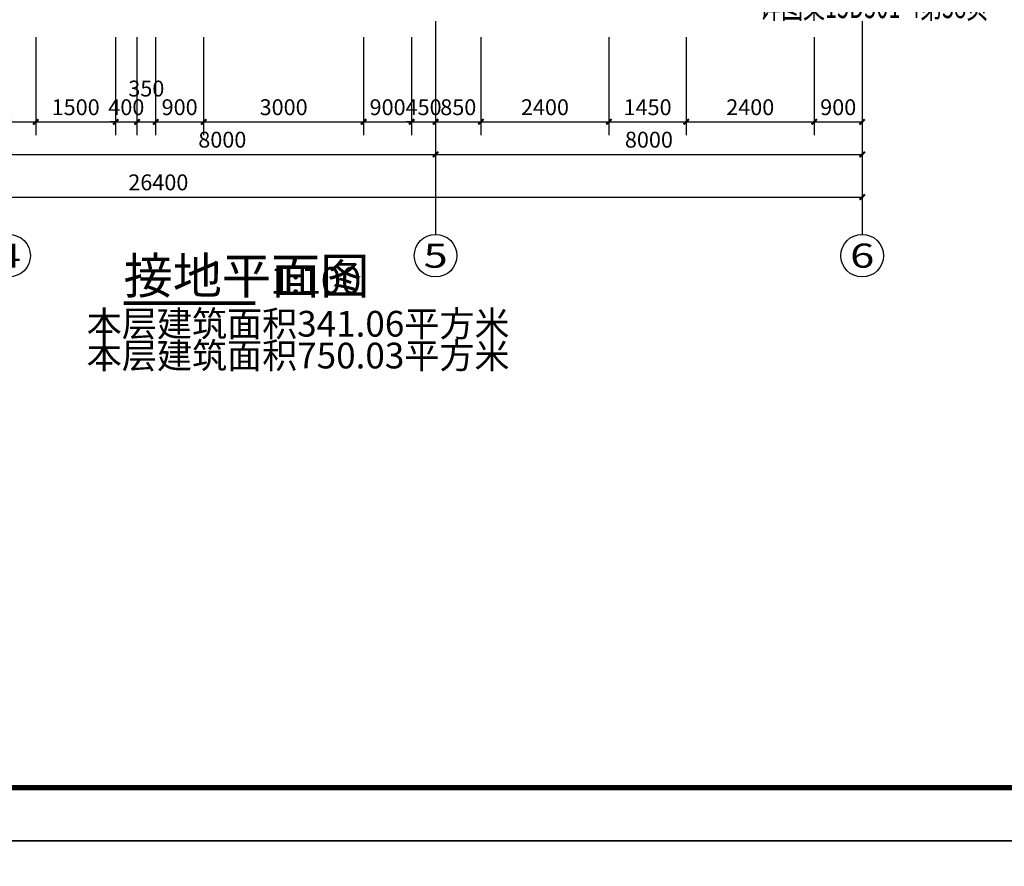
# Model space of a CAD drawing. Extents: x 881396 to 2188473, y 250936 to 1613514.
# Drawn here: x 1045660 to 1064125, y 484353 to 500232 of the extents above; entities that cross this region are included whole.
import ezdxf
from ezdxf.enums import TextEntityAlignment as Align

# ---------------------------------------------------------------- set-up
doc = ezdxf.new("R2010")
doc.units = 0
doc.header["$LTSCALE"] = 1000
doc.header["$MEASUREMENT"] = 0
for name, color, linetype in [('AXIS', 3, 'Continuous'), ('AXIS_TEXT', 7, 'Continuous'), ('DIM_SYMB', 3, 'Continuous'), ('PUB_DIM', 3, 'Continuous'), ('PUB_TITLE', 4, 'Continuous'), ('TEL_LEAD', 3, 'Continuous')]:
    doc.layers.add(name, color=color, linetype=linetype)
doc.styles.add('_TCH_AXIS', font='COMPLEX', dxfattribs={"bigfont": 'GBCBIG'})
doc.styles.add('_TCH_DIM_T3', font='SIMPLEX', dxfattribs={"width": 0.705882, "bigfont": 'GBCBIG'})
doc.styles.add('COMPLEX', font='COMPLEX')
doc.styles.add('HZTXT', font='txt.shx', dxfattribs={"height": 1, "bigfont": 'HZTXT.shx'})
doc.styles.get("Standard").update_dxf_attribs({"font": 'gbenor.shx', "bigfont": 'gbcbig.shx'})
doc.dimstyles.new('_TCH_ARCH&&100', dxfattribs={"dimtxt": 297.5, "dimasz": 100, "dimexe": 250, "dimexo": 300, "dimgap": 126.25, "dimtad": 1, "dimdec": 0, "dimzin": 0, "dimdsep": 46, "dimtxsty": '_TCH_DIM_T3', "dimblk": 'ARCHTICK', "dimcen": 0.09, "dimclrt": 7, "dimazin": 2, "dimtfac": 1, "dimtdec": 0, "dimtix": 1, "dimtmove": 2, "dimatfit": 3, "dimfxl": 1, "dimtolj": 1, "dimtzin": 0, "dimarcsym": 0})

# ---------------------------------------------------------------- blocks, each defined once
blk = doc.blocks.new('_ArchTick')
at = {"color": 0, "linetype": 'ByBlock', "const_width": 0.4}
blk.add_lwpolyline([(-0.5, -0.5), (0.5, 0.5)], dxfattribs=at)
blk = doc.blocks.new('*D266')
at = {"layer": 'Defpoints', "color": 0}
for p in [(1045460, 500206), (1045960, 500206), (1045960, 498315)]:
    blk.add_point(p, dxfattribs=at)
at = {"layer": 'PUB_DIM', "color": 0, "lineweight": -2}
for p, q in [((1045460, 499906), (1045460, 498065)), ((1045960, 499906), (1045960, 498065)), ((1045460, 498315), (1045960, 498315))]:
    blk.add_line(p, q, dxfattribs=at)
at = {"layer": 'PUB_DIM', "color": 0, "lineweight": -2, "xscale": 100, "yscale": 100, "zscale": 100, "rotation": 180}
blk.add_blockref('_ArchTick', (1045460, 498315), dxfattribs=at)
at = {"layer": 'PUB_DIM', "color": 0, "lineweight": -2, "xscale": 100, "yscale": 100, "zscale": 100}
blk.add_blockref('_ArchTick', (1045960, 498315), dxfattribs=at)
at = {"layer": 'PUB_DIM', "color": 7, "insert": (1045090, 498590), "char_height": 297.5, "attachment_point": 5, "style": '_TCH_DIM_T3'}
blk.add_mtext('\\A1;500', dxfattribs=at)
blk = doc.blocks.new('*D267')
at = {"layer": 'Defpoints', "color": 0}
for p in [(1045960, 500206), (1047460, 500206), (1047460, 498315)]:
    blk.add_point(p, dxfattribs=at)
at = {"layer": 'PUB_DIM', "color": 0, "lineweight": -2}
for p, q in [((1045960, 499906), (1045960, 498065)), ((1047460, 499906), (1047460, 498065)), ((1045960, 498315), (1047460, 498315))]:
    blk.add_line(p, q, dxfattribs=at)
at = {"layer": 'PUB_DIM', "color": 0, "lineweight": -2, "xscale": 100, "yscale": 100, "zscale": 100, "rotation": 180}
blk.add_blockref('_ArchTick', (1045960, 498315), dxfattribs=at)
at = {"layer": 'PUB_DIM', "color": 0, "lineweight": -2, "xscale": 100, "yscale": 100, "zscale": 100}
blk.add_blockref('_ArchTick', (1047460, 498315), dxfattribs=at)
at = {"layer": 'PUB_DIM', "color": 7, "insert": (1046710, 498590), "char_height": 297.5, "attachment_point": 5, "style": '_TCH_DIM_T3'}
blk.add_mtext('\\A1;1500', dxfattribs=at)
blk = doc.blocks.new('*D268')
at = {"layer": 'Defpoints', "color": 0}
for p in [(1047460, 500206), (1047860, 500206), (1047860, 498315)]:
    blk.add_point(p, dxfattribs=at)
at = {"layer": 'PUB_DIM', "color": 0, "lineweight": -2}
for p, q in [((1047460, 499906), (1047460, 498065)), ((1047860, 499906), (1047860, 498065)), ((1047460, 498315), (1047360, 498315)), ((1047460, 498315), (1047860, 498315)), ((1047860, 498315), (1047960, 498315))]:
    blk.add_line(p, q, dxfattribs=at)
at = {"layer": 'PUB_DIM', "color": 0, "lineweight": -2, "xscale": 100, "yscale": 100, "zscale": 100}
blk.add_blockref('_ArchTick', (1047460, 498315), dxfattribs=at)
at = {"layer": 'PUB_DIM', "color": 0, "lineweight": -2, "xscale": 100, "yscale": 100, "zscale": 100, "rotation": 180}
blk.add_blockref('_ArchTick', (1047860, 498315), dxfattribs=at)
at = {"layer": 'PUB_DIM', "color": 7, "insert": (1047660, 498590), "char_height": 297.5, "attachment_point": 5, "style": '_TCH_DIM_T3'}
blk.add_mtext('\\A1;400', dxfattribs=at)
blk = doc.blocks.new('*D269')
at = {"layer": 'Defpoints', "color": 0}
for p in [(1047860, 500206), (1048210, 500206), (1048210, 498315)]:
    blk.add_point(p, dxfattribs=at)
at = {"layer": 'PUB_DIM', "color": 0, "lineweight": -2}
for p, q in [((1047860, 499906), (1047860, 498065)), ((1048210, 499906), (1048210, 498065)), ((1047860, 498315), (1048210, 498315))]:
    blk.add_line(p, q, dxfattribs=at)
at = {"layer": 'PUB_DIM', "color": 0, "lineweight": -2, "xscale": 100, "yscale": 100, "zscale": 100, "rotation": 180}
blk.add_blockref('_ArchTick', (1047860, 498315), dxfattribs=at)
at = {"layer": 'PUB_DIM', "color": 0, "lineweight": -2, "xscale": 100, "yscale": 100, "zscale": 100}
blk.add_blockref('_ArchTick', (1048210, 498315), dxfattribs=at)
at = {"layer": 'PUB_DIM', "color": 7, "insert": (1048035, 498940), "char_height": 297.5, "attachment_point": 5, "style": '_TCH_DIM_T3'}
blk.add_mtext('\\A1;350', dxfattribs=at)
blk = doc.blocks.new('*D270')
at = {"layer": 'Defpoints', "color": 0}
for p in [(1048210, 500206), (1049110, 500206), (1049110, 498315)]:
    blk.add_point(p, dxfattribs=at)
at = {"layer": 'PUB_DIM', "color": 0, "lineweight": -2}
for p, q in [((1048210, 499906), (1048210, 498065)), ((1049110, 499906), (1049110, 498065)), ((1048210, 498315), (1049110, 498315))]:
    blk.add_line(p, q, dxfattribs=at)
at = {"layer": 'PUB_DIM', "color": 0, "lineweight": -2, "xscale": 100, "yscale": 100, "zscale": 100, "rotation": 180}
blk.add_blockref('_ArchTick', (1048210, 498315), dxfattribs=at)
at = {"layer": 'PUB_DIM', "color": 0, "lineweight": -2, "xscale": 100, "yscale": 100, "zscale": 100}
blk.add_blockref('_ArchTick', (1049110, 498315), dxfattribs=at)
at = {"layer": 'PUB_DIM', "color": 7, "insert": (1048660, 498590), "char_height": 297.5, "attachment_point": 5, "style": '_TCH_DIM_T3'}
blk.add_mtext('\\A1;900', dxfattribs=at)
blk = doc.blocks.new('*D271')
at = {"layer": 'Defpoints', "color": 0}
for p in [(1049110, 500206), (1052110, 500206), (1052110, 498315)]:
    blk.add_point(p, dxfattribs=at)
at = {"layer": 'PUB_DIM', "color": 0, "lineweight": -2}
for p, q in [((1049110, 499906), (1049110, 498065)), ((1052110, 499906), (1052110, 498065)), ((1049110, 498315), (1052110, 498315))]:
    blk.add_line(p, q, dxfattribs=at)
at = {"layer": 'PUB_DIM', "color": 0, "lineweight": -2, "xscale": 100, "yscale": 100, "zscale": 100, "rotation": 180}
blk.add_blockref('_ArchTick', (1049110, 498315), dxfattribs=at)
at = {"layer": 'PUB_DIM', "color": 0, "lineweight": -2, "xscale": 100, "yscale": 100, "zscale": 100}
blk.add_blockref('_ArchTick', (1052110, 498315), dxfattribs=at)
at = {"layer": 'PUB_DIM', "color": 7, "insert": (1050610, 498590), "char_height": 297.5, "attachment_point": 5, "style": '_TCH_DIM_T3'}
blk.add_mtext('\\A1;3000', dxfattribs=at)
blk = doc.blocks.new('*D272')
at = {"layer": 'Defpoints', "color": 0}
for p in [(1052110, 500206), (1053010, 500206), (1053010, 498315)]:
    blk.add_point(p, dxfattribs=at)
at = {"layer": 'PUB_DIM', "color": 0, "lineweight": -2}
for p, q in [((1052110, 499906), (1052110, 498065)), ((1053010, 499906), (1053010, 498065)), ((1052110, 498315), (1053010, 498315))]:
    blk.add_line(p, q, dxfattribs=at)
at = {"layer": 'PUB_DIM', "color": 0, "lineweight": -2, "xscale": 100, "yscale": 100, "zscale": 100, "rotation": 180}
blk.add_blockref('_ArchTick', (1052110, 498315), dxfattribs=at)
at = {"layer": 'PUB_DIM', "color": 0, "lineweight": -2, "xscale": 100, "yscale": 100, "zscale": 100}
blk.add_blockref('_ArchTick', (1053010, 498315), dxfattribs=at)
at = {"layer": 'PUB_DIM', "color": 7, "insert": (1052560, 498590), "char_height": 297.5, "attachment_point": 5, "style": '_TCH_DIM_T3'}
blk.add_mtext('\\A1;900', dxfattribs=at)
blk = doc.blocks.new('*D273')
at = {"layer": 'Defpoints', "color": 0}
for p in [(1053010, 500206), (1053460, 500206), (1053460, 498315)]:
    blk.add_point(p, dxfattribs=at)
at = {"layer": 'PUB_DIM', "color": 0, "lineweight": -2}
for p, q in [((1053010, 499906), (1053010, 498065)), ((1053460, 499906), (1053460, 498065)), ((1053010, 498315), (1052910, 498315)), ((1053010, 498315), (1053460, 498315)), ((1053460, 498315), (1053560, 498315))]:
    blk.add_line(p, q, dxfattribs=at)
at = {"layer": 'PUB_DIM', "color": 0, "lineweight": -2, "xscale": 100, "yscale": 100, "zscale": 100}
blk.add_blockref('_ArchTick', (1053010, 498315), dxfattribs=at)
at = {"layer": 'PUB_DIM', "color": 0, "lineweight": -2, "xscale": 100, "yscale": 100, "zscale": 100, "rotation": 180}
blk.add_blockref('_ArchTick', (1053460, 498315), dxfattribs=at)
at = {"layer": 'PUB_DIM', "color": 7, "insert": (1053235, 498590), "char_height": 297.5, "attachment_point": 5, "style": '_TCH_DIM_T3'}
blk.add_mtext('\\A1;450', dxfattribs=at)
blk = doc.blocks.new('*D274')
at = {"layer": 'Defpoints', "color": 0}
for p in [(1053460, 500206), (1054310, 500206), (1054310, 498315)]:
    blk.add_point(p, dxfattribs=at)
at = {"layer": 'PUB_DIM', "color": 0, "lineweight": -2}
for p, q in [((1053460, 499906), (1053460, 498065)), ((1054310, 499906), (1054310, 498065)), ((1053460, 498315), (1054310, 498315))]:
    blk.add_line(p, q, dxfattribs=at)
at = {"layer": 'PUB_DIM', "color": 0, "lineweight": -2, "xscale": 100, "yscale": 100, "zscale": 100, "rotation": 180}
blk.add_blockref('_ArchTick', (1053460, 498315), dxfattribs=at)
at = {"layer": 'PUB_DIM', "color": 0, "lineweight": -2, "xscale": 100, "yscale": 100, "zscale": 100}
blk.add_blockref('_ArchTick', (1054310, 498315), dxfattribs=at)
at = {"layer": 'PUB_DIM', "color": 7, "insert": (1053885, 498590), "char_height": 297.5, "attachment_point": 5, "style": '_TCH_DIM_T3'}
blk.add_mtext('\\A1;850', dxfattribs=at)
blk = doc.blocks.new('*D275')
at = {"layer": 'Defpoints', "color": 0}
for p in [(1054310, 500206), (1056710, 500206), (1056710, 498315)]:
    blk.add_point(p, dxfattribs=at)
at = {"layer": 'PUB_DIM', "color": 0, "lineweight": -2}
for p, q in [((1054310, 499906), (1054310, 498065)), ((1056710, 499906), (1056710, 498065)), ((1054310, 498315), (1056710, 498315))]:
    blk.add_line(p, q, dxfattribs=at)
at = {"layer": 'PUB_DIM', "color": 0, "lineweight": -2, "xscale": 100, "yscale": 100, "zscale": 100, "rotation": 180}
blk.add_blockref('_ArchTick', (1054310, 498315), dxfattribs=at)
at = {"layer": 'PUB_DIM', "color": 0, "lineweight": -2, "xscale": 100, "yscale": 100, "zscale": 100}
blk.add_blockref('_ArchTick', (1056710, 498315), dxfattribs=at)
at = {"layer": 'PUB_DIM', "color": 7, "insert": (1055510, 498590), "char_height": 297.5, "attachment_point": 5, "style": '_TCH_DIM_T3'}
blk.add_mtext('\\A1;2400', dxfattribs=at)
blk = doc.blocks.new('*D276')
at = {"layer": 'Defpoints', "color": 0}
for p in [(1056710, 500206), (1058160, 500206), (1058160, 498315)]:
    blk.add_point(p, dxfattribs=at)
at = {"layer": 'PUB_DIM', "color": 0, "lineweight": -2}
for p, q in [((1056710, 499906), (1056710, 498065)), ((1058160, 499906), (1058160, 498065)), ((1056710, 498315), (1058160, 498315))]:
    blk.add_line(p, q, dxfattribs=at)
at = {"layer": 'PUB_DIM', "color": 0, "lineweight": -2, "xscale": 100, "yscale": 100, "zscale": 100, "rotation": 180}
blk.add_blockref('_ArchTick', (1056710, 498315), dxfattribs=at)
at = {"layer": 'PUB_DIM', "color": 0, "lineweight": -2, "xscale": 100, "yscale": 100, "zscale": 100}
blk.add_blockref('_ArchTick', (1058160, 498315), dxfattribs=at)
at = {"layer": 'PUB_DIM', "color": 7, "insert": (1057435, 498590), "char_height": 297.5, "attachment_point": 5, "style": '_TCH_DIM_T3'}
blk.add_mtext('\\A1;1450', dxfattribs=at)
blk = doc.blocks.new('*D277')
at = {"layer": 'Defpoints', "color": 0}
for p in [(1058160, 500206), (1060560, 500206), (1060560, 498315)]:
    blk.add_point(p, dxfattribs=at)
at = {"layer": 'PUB_DIM', "color": 0, "lineweight": -2}
for p, q in [((1058160, 499906), (1058160, 498065)), ((1060560, 499906), (1060560, 498065)), ((1058160, 498315), (1060560, 498315))]:
    blk.add_line(p, q, dxfattribs=at)
at = {"layer": 'PUB_DIM', "color": 0, "lineweight": -2, "xscale": 100, "yscale": 100, "zscale": 100, "rotation": 180}
blk.add_blockref('_ArchTick', (1058160, 498315), dxfattribs=at)
at = {"layer": 'PUB_DIM', "color": 0, "lineweight": -2, "xscale": 100, "yscale": 100, "zscale": 100}
blk.add_blockref('_ArchTick', (1060560, 498315), dxfattribs=at)
at = {"layer": 'PUB_DIM', "color": 7, "insert": (1059360, 498590), "char_height": 297.5, "attachment_point": 5, "style": '_TCH_DIM_T3'}
blk.add_mtext('\\A1;2400', dxfattribs=at)
blk = doc.blocks.new('*D278')
at = {"layer": 'Defpoints', "color": 0}
for p in [(1060560, 500206), (1061460, 500206), (1061460, 498315)]:
    blk.add_point(p, dxfattribs=at)
at = {"layer": 'PUB_DIM', "color": 0, "lineweight": -2}
for p, q in [((1060560, 499906), (1060560, 498065)), ((1061460, 499906), (1061460, 498065)), ((1060560, 498315), (1061460, 498315))]:
    blk.add_line(p, q, dxfattribs=at)
at = {"layer": 'PUB_DIM', "color": 0, "lineweight": -2, "xscale": 100, "yscale": 100, "zscale": 100, "rotation": 180}
blk.add_blockref('_ArchTick', (1060560, 498315), dxfattribs=at)
at = {"layer": 'PUB_DIM', "color": 0, "lineweight": -2, "xscale": 100, "yscale": 100, "zscale": 100}
blk.add_blockref('_ArchTick', (1061460, 498315), dxfattribs=at)
at = {"layer": 'PUB_DIM', "color": 7, "insert": (1061010, 498590), "char_height": 297.5, "attachment_point": 5, "style": '_TCH_DIM_T3'}
blk.add_mtext('\\A1;900', dxfattribs=at)
blk = doc.blocks.new('*D303')
at = {"layer": 'AXIS', "color": 0, "lineweight": -2}
for p, q in [((1045460, 499906), (1045460, 497456)), ((1053460, 499906), (1053460, 497456)), ((1045460, 497706), (1053460, 497706))]:
    blk.add_line(p, q, dxfattribs=at)
at = {"layer": 'Defpoints', "color": 0}
for p in [(1045460, 500206), (1053460, 500206), (1053460, 497706)]:
    blk.add_point(p, dxfattribs=at)
at = {"layer": 'AXIS', "color": 0, "lineweight": -2, "xscale": 100, "yscale": 100, "zscale": 100, "rotation": 180}
blk.add_blockref('_ArchTick', (1045460, 497706), dxfattribs=at)
at = {"layer": 'AXIS', "color": 0, "lineweight": -2, "xscale": 100, "yscale": 100, "zscale": 100}
blk.add_blockref('_ArchTick', (1053460, 497706), dxfattribs=at)
at = {"layer": 'AXIS', "color": 7, "insert": (1049460, 497981), "char_height": 297.5, "attachment_point": 5, "style": '_TCH_DIM_T3'}
blk.add_mtext('\\A1;8000', dxfattribs=at)
blk = doc.blocks.new('*D304')
at = {"layer": 'AXIS', "color": 0, "lineweight": -2}
for p, q in [((1053460, 499906), (1053460, 497456)), ((1061460, 499906), (1061460, 497456)), ((1053460, 497706), (1061460, 497706))]:
    blk.add_line(p, q, dxfattribs=at)
at = {"layer": 'Defpoints', "color": 0}
for p in [(1053460, 500206), (1061460, 500206), (1061460, 497706)]:
    blk.add_point(p, dxfattribs=at)
at = {"layer": 'AXIS', "color": 0, "lineweight": -2, "xscale": 100, "yscale": 100, "zscale": 100, "rotation": 180}
blk.add_blockref('_ArchTick', (1053460, 497706), dxfattribs=at)
at = {"layer": 'AXIS', "color": 0, "lineweight": -2, "xscale": 100, "yscale": 100, "zscale": 100}
blk.add_blockref('_ArchTick', (1061460, 497706), dxfattribs=at)
at = {"layer": 'AXIS', "color": 7, "insert": (1057460, 497981), "char_height": 297.5, "attachment_point": 5, "style": '_TCH_DIM_T3'}
blk.add_mtext('\\A1;8000', dxfattribs=at)
blk = doc.blocks.new('*D305')
at = {"layer": 'AXIS', "color": 0, "lineweight": -2}
for p, q in [((1035060, 499906), (1035060, 496656)), ((1061460, 499906), (1061460, 496656)), ((1035060, 496906), (1061460, 496906))]:
    blk.add_line(p, q, dxfattribs=at)
at = {"layer": 'Defpoints', "color": 0}
for p in [(1035060, 500206), (1061460, 500206), (1061460, 496906)]:
    blk.add_point(p, dxfattribs=at)
at = {"layer": 'AXIS', "color": 0, "lineweight": -2, "xscale": 100, "yscale": 100, "zscale": 100, "rotation": 180}
blk.add_blockref('_ArchTick', (1035060, 496906), dxfattribs=at)
at = {"layer": 'AXIS', "color": 0, "lineweight": -2, "xscale": 100, "yscale": 100, "zscale": 100}
blk.add_blockref('_ArchTick', (1061460, 496906), dxfattribs=at)
at = {"layer": 'AXIS', "color": 7, "insert": (1048260, 497181), "char_height": 297.5, "attachment_point": 5, "style": '_TCH_DIM_T3'}
blk.add_mtext('\\A1;26400', dxfattribs=at)
blk = doc.blocks.new('_AXISO')
blk.add_circle((0, 0), 0.5)
at = {"layer": 'AXIS_TEXT', "style": 'COMPLEX', "width": 1.041667}
blk.add_attdef('A', text='', height=0.56, dxfattribs=at).set_placement((-0.25, -0.28), (0.25, -0.28), align=Align.FIT)

msp = doc.modelspace()

# ---------------------------------------------------------------- linework, layer by layer
at = {"layer": 'AXIS', "color": 251}
for p, q in [((1053460.3, 500205.8), (1053460.3, 496205.8)), ((1061460.3, 500205.8), (1061460.3, 496205.8))]:
    msp.add_line(p, q, dxfattribs=at)
at = {"layer": 'DIM_SYMB', "const_width": 70}
msp.add_lwpolyline([(1047610.9, 494914.5), (1050081.8, 494914.5)], dxfattribs=at)
at = {"layer": 'PUB_TITLE'}
for points in [[(1019296, 484827.8), (1078696, 484827.8), (1078696, 526827.8), (1019296, 526827.8)], [(1019296, 442827.8), (1078696, 442827.8), (1078696, 484827.8), (1019296, 484827.8)]]:
    msp.add_lwpolyline(points, close=True, dxfattribs=at)
at = {"layer": 'PUB_TITLE', "const_width": 100}
msp.add_lwpolyline([(1021796, 485827.8), (1077696, 485827.8), (1077696, 525827.8), (1021796, 525827.8)], close=True, dxfattribs=at)

# ---------------------------------------------------------------- block references
at = {"layer": 'AXIS', "color": 251}
ref = msp.add_blockref('_AXISO', (1045460.3, 495805.8), dxfattribs=dict(at, xscale=800, yscale=800, zscale=800))
ref.add_attrib('A', '4', dxfattribs={"layer": 'AXIS_TEXT', "height": 452.5, "style": '_TCH_AXIS', "width": 1.3125}).set_placement((1045234, 495579.5), (1045686.6, 495579.5), align=Align.FIT)
ref = msp.add_blockref('_AXISO', (1053460.3, 495805.8), dxfattribs=dict(at, xscale=800, yscale=800, zscale=800))
ref.add_attrib('A', '5', dxfattribs={"layer": 'AXIS_TEXT', "height": 452.5, "style": '_TCH_AXIS', "width": 1.5}).set_placement((1053234, 495579.5), (1053686.6, 495579.5), align=Align.FIT)
ref = msp.add_blockref('_AXISO', (1061460.3, 495805.8), dxfattribs=dict(at, xscale=800, yscale=800, zscale=800))
ref.add_attrib('A', '6', dxfattribs={"layer": 'AXIS_TEXT', "height": 452.5, "style": '_TCH_AXIS', "width": 1.5}).set_placement((1061234, 495579.5), (1061686.6, 495579.5), align=Align.FIT)

# ---------------------------------------------------------------- texts
at = {"layer": 'DIM_SYMB', "color": 7}
for s, height, p in [('接地平面图', 675.18, (1047610.9, 495091.7)), ('1:100', 500, (1050361.8, 495091.7)), ('本层建筑面积341.06平方米', 482.27, (1046916.7, 494287.7)), ('本层建筑面积750.03平方米', 482.27, (1046916.7, 493691))]:
    msp.add_text(s, height=height, dxfattribs=at).set_placement(p)
at = {"layer": 'TEL_LEAD', "style": 'HZTXT', "width": 0.6}
msp.add_text('详图集15D501-4第38页', height=500, dxfattribs=at).set_placement((1059533.8, 500261))

# ---------------------------------------------------------------- dimensions: what is measured, and where the dimension line sits
at = {"layer": 'AXIS', "color": 251}
for p1, p2, distance, picture, middle in [((1035060.3, 500205.8), (1061460.3, 500205.8), -3300, '*D305', (1048260.3, 497180.8)), ((1045460.3, 500205.8), (1053460.3, 500205.8), -2500, '*D303', (1049460.3, 497980.8)), ((1053460.3, 500205.8), (1061460.3, 500205.8), -2500, '*D304', (1057460.3, 497980.8))]:
    dim = msp.add_aligned_dim(p1=p1, p2=p2, distance=distance, dimstyle='_TCH_ARCH&&100', dxfattribs=at)
    dim.commit()
    dim.dimension.update_dxf_attribs({"geometry": picture, "text_midpoint": middle})
at = {"layer": 'PUB_DIM', "color": 251}
for base, p1, p2, picture, middle in [((1045960.3, 498315.2), (1045460.3, 500205.8), (1045960.3, 500205.8), '*D266', (1045090.3, 498590.2)), ((1048210.3, 498315.2), (1047860.3, 500205.8), (1048210.3, 500205.8), '*D269', (1048035.3, 498940.2))]:
    dim = msp.add_linear_dim(base=base, p1=p1, p2=p2, angle=360, dimstyle='_TCH_ARCH&&100', dxfattribs=at)
    dim.commit()
    dim.dimension.update_dxf_attribs({"geometry": picture, "text_midpoint": middle, "dimtype": 129})
for p1, p2, picture, middle in [((1045960.3, 500205.8), (1047460.3, 500205.8), '*D267', (1046710.3, 498590.2)), ((1047460.3, 500205.8), (1047860.3, 500205.8), '*D268', (1047660.3, 498590.2)), ((1048210.3, 500205.8), (1049110.3, 500205.8), '*D270', (1048660.3, 498590.2)), ((1049110.3, 500205.8), (1052110.3, 500205.8), '*D271', (1050610.3, 498590.2)), ((1052110.3, 500205.8), (1053010.3, 500205.8), '*D272', (1052560.3, 498590.2)), ((1053010.3, 500205.8), (1053460.3, 500205.8), '*D273', (1053235.3, 498590.2)), ((1053460.3, 500205.8), (1054310.3, 500205.8), '*D274', (1053885.3, 498590.2)), ((1054310.3, 500205.8), (1056710.3, 500205.8), '*D275', (1055510.3, 498590.2)), ((1056710.3, 500205.8), (1058160.3, 500205.8), '*D276', (1057435.3, 498590.2)), ((1058160.3, 500205.8), (1060560.3, 500205.8), '*D277', (1059360.3, 498590.2)), ((1060560.3, 500205.8), (1061460.3, 500205.8), '*D278', (1061010.3, 498590.2))]:
    dim = msp.add_aligned_dim(p1=p1, p2=p2, distance=-1890.6, dimstyle='_TCH_ARCH&&100', dxfattribs=at)
    dim.commit()
    dim.dimension.update_dxf_attribs({"geometry": picture, "text_midpoint": middle})

doc.saveas('drawing.dxf')
